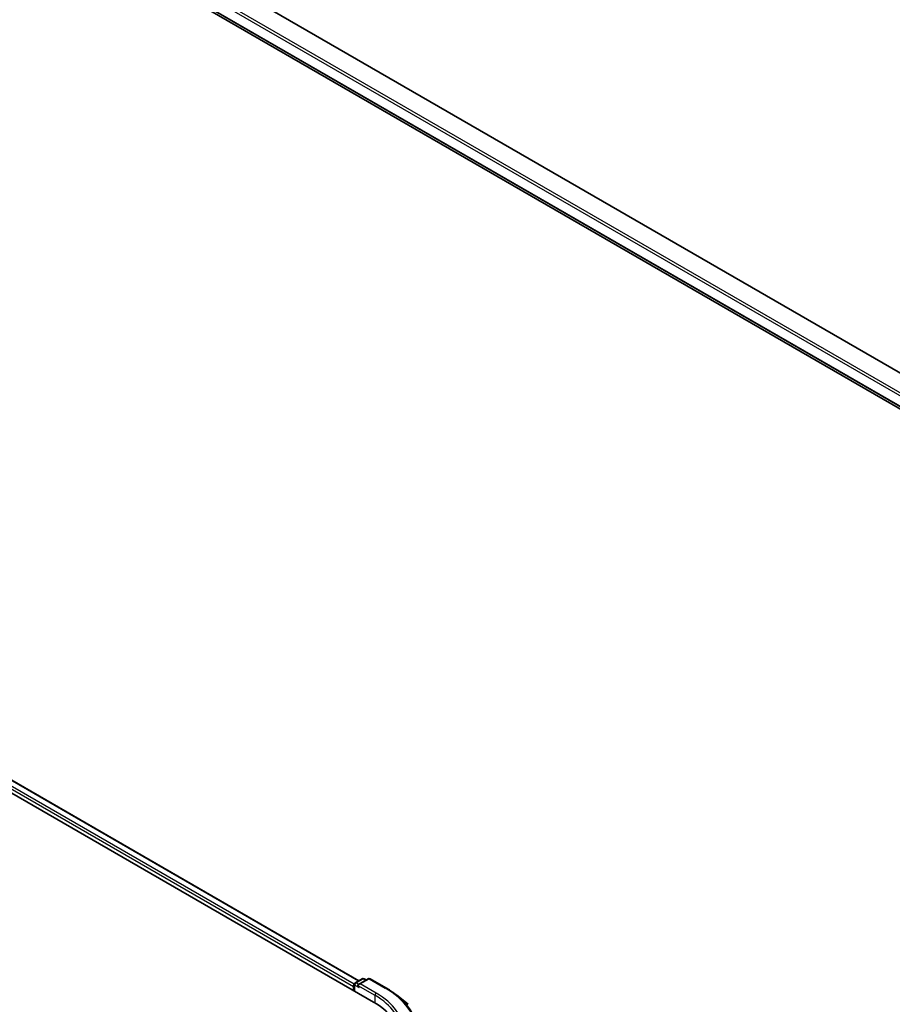
# Model space of a CAD drawing. Units: millimetres. Extents: x 0 to 9640, y 0 to 1686.
# Drawn here: x 268 to 328, y 441 to 509 of the extents above; entities that cross this region are included whole.
import ezdxf

# ---------------------------------------------------------------- set-up
doc = ezdxf.new("R2010")
doc.units = ezdxf.units.MM
doc.header["$LTSCALE"] = 2.5
doc.layers.add('Visible (ISO)', color=7, linetype='Continuous', lineweight=35)
doc.layers.add('Visible Narrow (ISO)', color=7, linetype='Continuous', lineweight=25)

msp = doc.modelspace()

# ---------------------------------------------------------------- linework, layer by layer
at = {"layer": 'Visible (ISO)'}
for p, q in [((276.3007, 511.9756), (387.4412, 447.8085)), ((330.6762, 483.0616), (280.6874, 511.9227)), ((176.9787, 507.7143), (291.8836, 441.3739)), ((178.9963, 507.4303), (290.8715, 442.8391)), ((290.6131, 442.6899), (291.1018, 442.972)), ((291.5145, 442.9722), (290.8453, 442.5858)), ((291.2268, 442.972), (291.3705, 442.889)), ((291.6395, 442.9722), (292.7297, 442.3428)), ((290.4988, 442.4456), (290.4988, 442.1734)), ((290.5506, 442.1435), (290.5506, 442.5816)), ((293.4741, 441.8404), (294.262, 441.2167))]:
    msp.add_line(p, q, dxfattribs=at)
for centre, start, end in [((291.1643, 442.8638), 60, 120), ((291.577, 442.8639), 60, 120), ((290.6756, 442.5816), 120, 180)]:
    msp.add_arc(centre, 0.125, start, end, dxfattribs=at)
for centre, major_axis, start_param, end_param in [((290.5872, 442.4966), (-0.0625, -0.1083), 4.3540694, 5.4977871), ((290.9703, 442.5136), (-0.1768, 0), 4.712389, 6.2831853), ((290.8819, 442.4626), (-0.0625, 0.1083), 0.7853982, 2.3561945), ((287.5526, 438.8734), (6.125, 0), 6.1711605, 7.0685835)]:
    msp.add_ellipse(centre, major_axis=major_axis, ratio=0.5773503, start_param=start_param, end_param=end_param, dxfattribs=at)
msp.add_open_spline([(292.7297, 442.3428), (292.7836, 442.3117), (292.8367, 442.28), (292.9412, 442.2158), (292.9926, 442.1833), (293.0937, 442.1171), (293.1434, 442.0836), (293.241, 442.0157), (293.2889, 441.9812), (293.3829, 441.9115), (293.429, 441.8761), (293.4741, 441.8404)], degree=3, knots=[3.14159265, 3.14159265, 3.14159265, 3.14159265, 3.17264484, 3.17264484, 3.20369702, 3.20369702, 3.2347492, 3.2347492, 3.26580139, 3.26580139, 3.29685357, 3.29685357, 3.29685357, 3.29685357], dxfattribs=at)
at = {"layer": 'Visible Narrow (ISO)'}
for p, q in [((275.5782, 513.3076), (387.4412, 448.7234)), ((275.6666, 513.4607), (387.4412, 448.9275)), ((275.5782, 512.5837), (387.4412, 447.9996)), ((275.5918, 512.5481), (387.4412, 447.9718)), ((276.2971, 511.978), (387.4412, 447.8089)), ((178.6287, 507.238), (290.5557, 442.6169)), ((178.9546, 507.4262), (290.8471, 442.825)), ((178.5403, 507.0849), (290.4988, 442.4456)), ((290.6756, 442.6837), (291.1643, 442.9658)), ((290.9703, 442.6157), (291.577, 442.966)), ((291.1643, 442.9658), (291.3339, 442.8679)), ((291.577, 442.966), (292.6672, 442.3366)), ((290.5872, 442.5306), (290.8819, 442.3605)), ((290.5872, 442.1224), (290.5872, 442.5306)), ((290.8453, 442.5858), (290.6756, 442.6837)), ((290.7935, 442.5136), (291.972, 441.8332)), ((292.0604, 441.9863), (290.9703, 442.6157)), ((291.972, 441.8332), (291.972, 441.3218))]:
    msp.add_line(p, q, dxfattribs=at)
for centre, major_axis, start_param, end_param in [((291.1643, 442.8638), (-0.0625, 0.1083), 5.4977871, 6.2831853), ((291.1643, 442.8638), (0.0625, 0.1083), 0, 0.7853982), ((291.577, 442.8639), (-0.0625, 0.1083), 5.4977871, 6.2831853), ((291.577, 442.8639), (0.0625, 0.1083), 0, 0.7853982), ((290.6756, 442.5816), (-0.125, 0), 0, 0.7853982), ((290.6756, 442.5816), (0.0625, 0.1083), 0.7853982, 2.3561945), ((290.6756, 442.5816), (-0.0625, 0.1083), 5.4977871, 6.2831853), ((292.6672, 442.2345), (0.0625, 0.1083), 0, 0.7853982), ((287.5526, 439.3837), (7.2331, 0), 5.4977871, 7.0685835), ((292.0604, 441.8842), (0.0625, 0.1083), 0.7853982, 2.3561945), ((287.5526, 439.2816), (6.25, 0), 0, 0.7853982), ((287.5526, 439.3837), (6.375, 0), 5.4977871, 7.0685835), ((287.5526, 439.347), (7.3291, 0), 5.4977871, 6.9133226)]:
    msp.add_ellipse(centre, major_axis=major_axis, ratio=0.5773503, start_param=start_param, end_param=end_param, dxfattribs=at)

doc.saveas('drawing.dxf')
